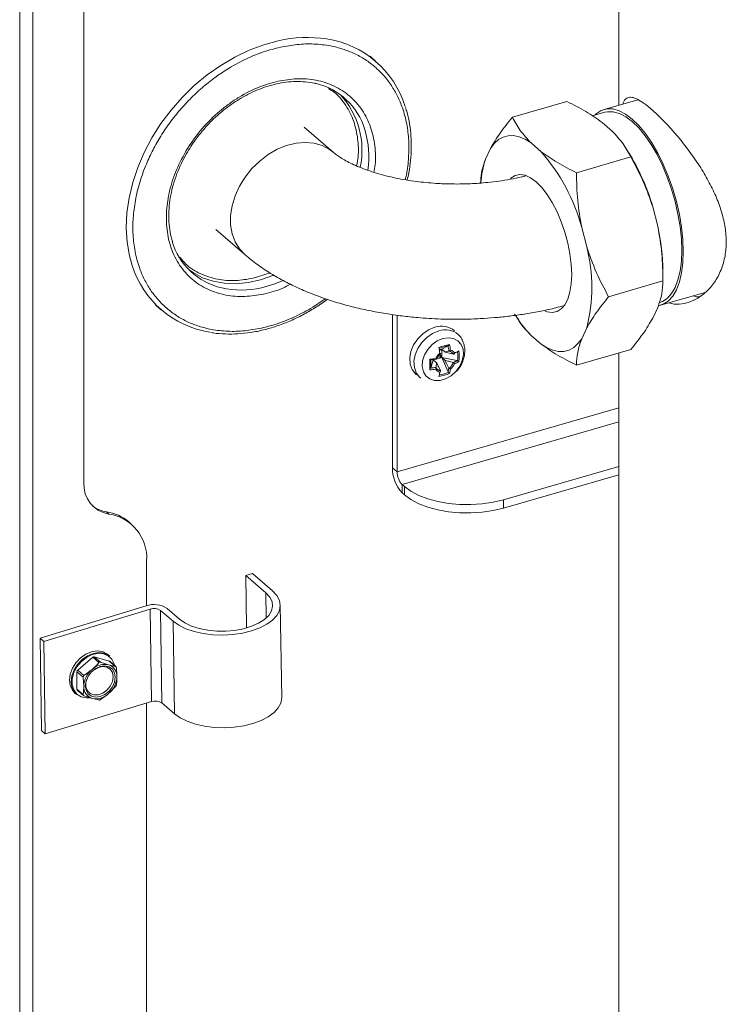
# Model space of a CAD drawing. Extents: x 19 to 37.8, y -23.9 to -11.2.
# Drawn here: x 21.5 to 22, y -20.6 to -19.9 of the extents above; entities that cross this region are included whole.
import ezdxf

# ---------------------------------------------------------------- set-up
doc = ezdxf.new("R2010")
doc.units = 0
doc.header["$LTSCALE"] = 0.2
doc.header["$MEASUREMENT"] = 0
doc.layers.add('AMR 500', color=7, linetype='Continuous')

msp = doc.modelspace()

# ---------------------------------------------------------------- linework, layer by layer
at = {"layer": 'AMR 500', "color": 7, "linetype": 'Continuous', "lineweight": 15}
for p, q in [((21.51181, -21.13384), (21.51181, -18.929)), ((21.52078, -21.13504), (21.52078, -18.9302)), ((21.91897, -19.64261), (21.91897, -19.96493)), ((21.55544, -19.73848), (21.55544, -20.2215)), ((21.75388, -19.93519), (21.74986, -19.93171)), ((21.8466, -19.97305), (21.88354, -19.96239)), ((21.93186, -19.96121), (21.90885, -19.96785)), ((21.9094, -19.96974), (21.90091, -19.97219)), ((21.72487, -19.99687), (21.70518, -19.97982)), ((21.91442, -19.98257), (21.90759, -19.97666)), ((21.83174, -19.99429), (21.82832, -20.00158)), ((21.86612, -19.99651), (21.85929, -19.9906)), ((21.92558, -19.99701), (21.92374, -19.99409)), ((21.89017, -20.01078), (21.92711, -20.00012)), ((21.85551, -20.01266), (21.85519, -20.01307)), ((21.94539, -20.04719), (21.94197, -20.03398)), ((21.64505, -20.04927), (21.66473, -20.06631)), ((21.89709, -20.06113), (21.89367, -20.04793)), ((21.94889, -20.08433), (21.94889, -20.07777)), ((21.91195, -20.095), (21.94889, -20.08433)), ((21.94725, -20.10087), (21.97757, -20.09212)), ((21.60381, -20.10036), (21.60783, -20.10384)), ((21.88076, -20.1017), (21.88126, -20.10187)), ((21.94197, -20.10958), (21.94539, -20.10229)), ((21.76506, -20.21117), (21.76506, -20.10717)), ((21.76834, -20.21401), (21.76834, -20.10764)), ((21.84863, -20.10764), (21.84997, -20.10978)), ((21.85929, -20.1213), (21.86612, -20.12721)), ((21.89367, -20.12352), (21.89709, -20.11624)), ((21.79854, -20.13064), (21.8029, -20.12836)), ((21.79579, -20.13578), (21.79854, -20.13632)), ((21.79642, -20.13492), (21.79787, -20.13366)), ((21.79642, -20.13492), (21.79787, -20.13366)), ((21.79657, -20.13479), (21.79854, -20.13632)), ((21.79737, -20.13097), (21.79854, -20.13064)), ((21.79854, -20.13064), (21.79739, -20.13108)), ((21.79741, -20.13123), (21.79854, -20.13064)), ((21.79854, -20.13632), (21.7975, -20.13398)), ((21.79854, -20.13064), (21.80081, -20.1326)), ((21.79854, -20.13632), (21.79854, -20.13064)), ((21.80668, -20.13403), (21.80683, -20.13395)), ((21.80668, -20.13403), (21.80681, -20.13396)), ((21.89017, -20.14148), (21.92711, -20.13082)), ((21.91897, -20.13317), (21.91897, -20.89119)), ((21.79108, -20.13789), (21.79497, -20.13742)), ((21.79108, -20.13789), (21.79497, -20.13742)), ((21.79116, -20.14349), (21.79285, -20.13796)), ((21.79456, -20.13747), (21.79285, -20.13796)), ((21.79285, -20.13796), (21.7929, -20.13767)), ((21.79285, -20.13796), (21.79294, -20.13767)), ((21.79285, -20.13768), (21.79285, -20.13796)), ((21.79285, -20.13796), (21.79512, -20.13993)), ((21.79854, -20.13632), (21.79488, -20.13737)), ((21.79854, -20.13632), (21.80895, -20.13835)), ((21.8029, -20.14615), (21.79854, -20.13632)), ((21.80081, -20.13829), (21.79854, -20.13632)), ((21.79778, -20.14558), (21.79781, -20.14545)), ((21.79778, -20.14558), (21.79781, -20.14545)), ((21.76834, -20.21401), (21.76506, -20.21117)), ((21.91897, -20.2103), (21.84048, -20.23296)), ((21.91897, -20.21598), (21.84048, -20.23864)), ((21.77326, -20.22395), (21.77162, -20.22253)), ((21.77162, -20.22253), (21.77162, -20.22821)), ((21.77326, -20.22963), (21.77162, -20.22821)), ((21.77326, -20.22395), (21.77326, -20.22963)), ((21.84048, -20.23296), (21.84048, -20.23864)), ((21.57249, -20.24262), (21.57085, -20.2412)), ((21.58766, -20.2494), (21.58602, -20.24798)), ((21.59806, -20.30486), (21.59806, -20.2743)), ((21.66547, -20.28436), (21.66998, -20.28299)), ((21.66998, -20.28299), (21.68365, -20.29483)), ((21.67914, -20.2962), (21.66547, -20.28436)), ((21.66547, -20.28436), (21.66602, -20.31999)), ((21.52566, -20.32687), (21.59782, -20.30493)), ((21.60042, -20.30719), (21.52826, -20.32913)), ((21.60042, -20.30719), (21.60139, -20.37005)), ((21.616, -20.3154), (21.60754, -20.30807)), ((21.60754, -20.30807), (21.60851, -20.37093)), ((21.61205, -20.3067), (21.62051, -20.31403)), ((21.68985, -20.36737), (21.68888, -20.30451)), ((21.616, -20.3154), (21.61697, -20.37826)), ((21.52826, -20.32913), (21.52566, -20.32687)), ((21.52566, -20.32687), (21.52663, -20.38973)), ((21.52826, -20.32913), (21.52923, -20.39199)), ((21.56144, -20.33985), (21.55125, -20.34868)), ((21.56568, -20.34352), (21.56144, -20.33985)), ((21.57272, -20.34248), (21.56253, -20.33954)), ((21.56253, -20.33954), (21.56676, -20.34321)), ((21.56676, -20.34321), (21.57225, -20.34501)), ((21.57307, -20.33918), (21.57182, -20.3381)), ((21.57696, -20.34615), (21.57272, -20.34248)), ((21.5772, -20.34627), (21.573, -20.34263)), ((21.55495, -20.35344), (21.55071, -20.34977)), ((21.55071, -20.34977), (21.55071, -20.36154)), ((21.55125, -20.34868), (21.55549, -20.35235)), ((21.55549, -20.35235), (21.56097, -20.34827)), ((21.55071, -20.36154), (21.55495, -20.36521)), ((21.55097, -20.36217), (21.55518, -20.36582)), ((21.57696, -20.35979), (21.57225, -20.36454)), ((21.60139, -20.37005), (21.52923, -20.39199)), ((21.54923, -20.36418), (21.55048, -20.36526)), ((21.56568, -20.36893), (21.56097, -20.3678)), ((21.59806, -20.74138), (21.59806, -20.37106)), ((21.61697, -20.37826), (21.60851, -20.37093)), ((21.52923, -20.39199), (21.52663, -20.38973))]:
    msp.add_line(p, q, dxfattribs=at)
at = {"layer": 'AMR 500', "color": 8, "linetype": 'Continuous', "lineweight": 15}
for p, q in [((21.67049, -20.08249), (21.68206, -20.07889)), ((21.91897, -20.17052), (21.76834, -20.21401)), ((21.77162, -20.22253), (21.91897, -20.17999)), ((21.67914, -20.2962), (21.6794, -20.31312))]:
    msp.add_line(p, q, dxfattribs=at)
at = {"layer": 'AMR 500', "color": 8, "linetype": 'Continuous', "lineweight": 15, "flags": 128}
for points in [[(21.68754, -19.92121), (21.6776, -19.92391), (21.66769, -19.92762), (21.65792, -19.9323), (21.64839, -19.9379), (21.63921, -19.94438), (21.63047, -19.95164), (21.62226, -19.95963), (21.61467, -19.96825), (21.60779, -19.97742), (21.60168, -19.98703), (21.59641, -19.99699), (21.59203, -20.00718), (21.5886, -20.01751), (21.58614, -20.02785), (21.58469, -20.03811), (21.58426, -20.04818), (21.58485, -20.05793), (21.58646, -20.06728), (21.58828, -20.07386)], [(21.66474, -20.06632), (21.66118, -20.06256), (21.65821, -20.05775), (21.65618, -20.05226), (21.65515, -20.04624), (21.65515, -20.03984), (21.65618, -20.03322), (21.65821, -20.02656), (21.66118, -20.02004), (21.66503, -20.01381), (21.66964, -20.00804), (21.67491, -20.00288), (21.68069, -19.99847), (21.68684, -19.99491), (21.6932, -19.99231), (21.69959, -19.99072), (21.70587, -19.99019), (21.71185, -19.99073), (21.7174, -19.99233), (21.72236, -19.99495), (21.72488, -19.99688)], [(21.6908, -20.08411), (21.68453, -20.08655), (21.67614, -20.08891)], [(21.79658, -20.11818), (21.79238, -20.11992), (21.78845, -20.12262), (21.78502, -20.12609), (21.78232, -20.13013), (21.78052, -20.13448), (21.77973, -20.13887), (21.77999, -20.14302), (21.7813, -20.14667), (21.78357, -20.14959), (21.78434, -20.15023)], [(21.79658, -20.11818), (21.79238, -20.11992), (21.78845, -20.12262), (21.78502, -20.12609), (21.78232, -20.13013), (21.78052, -20.13448), (21.77973, -20.13887), (21.77999, -20.14302), (21.7813, -20.14667), (21.78357, -20.14959), (21.78434, -20.15023)]]:
    msp.add_lwpolyline(points, dxfattribs=at)
at = {"layer": 'AMR 500', "color": 7, "linetype": 'Continuous', "lineweight": 15, "flags": 128}
for points in [[(21.90258, -19.97171), (21.90358, -19.97077), (21.90698, -19.96855), (21.91075, -19.96745), (21.91481, -19.9675), (21.9191, -19.96869), (21.92354, -19.97101), (21.92805, -19.97441), (21.93257, -19.97883), (21.93701, -19.98421), (21.9413, -19.99044), (21.94536, -19.99743), (21.94912, -20.00504), (21.95253, -20.01316), (21.95551, -20.02164), (21.95803, -20.03034), (21.96003, -20.03911), (21.96149, -20.0478), (21.96237, -20.05625), (21.96267, -20.06434)], [(21.96168, -20.06348), (21.96139, -20.05563), (21.96054, -20.04742), (21.95912, -20.03898), (21.95718, -20.03046), (21.95473, -20.02201), (21.95183, -20.01377), (21.94853, -20.00588), (21.94487, -19.99848), (21.94092, -19.99169), (21.93676, -19.98564), (21.93244, -19.98041), (21.92805, -19.97611), (21.92366, -19.97281), (21.91935, -19.97056), (21.91518, -19.9694), (21.91124, -19.96935), (21.9094, -19.96974)], [(21.85929, -19.9906), (21.85523, -19.98811), (21.85126, -19.98644), (21.84742, -19.98563), (21.84376, -19.98568), (21.84033, -19.98658), (21.83715, -19.98833), (21.83428, -19.99091), (21.83174, -19.99429)], [(21.84529, -20.01473), (21.84559, -20.01446), (21.84848, -20.01268), (21.85172, -20.01205), (21.85523, -20.01257), (21.85892, -20.01424), (21.8627, -20.017), (21.86649, -20.02079), (21.87018, -20.02552), (21.87369, -20.03108), (21.87693, -20.03732), (21.87981, -20.04409), (21.88228, -20.05123), (21.88426, -20.05855), (21.88572, -20.06589), (21.8866, -20.07305), (21.8869, -20.07986)], [(21.96267, -20.06434), (21.96237, -20.0719), (21.96149, -20.07883), (21.96003, -20.085), (21.95803, -20.09029), (21.95551, -20.09464), (21.95253, -20.09795), (21.94912, -20.10017), (21.94572, -20.10121)], [(21.94671, -20.09898), (21.94853, -20.0983), (21.95183, -20.09614), (21.95473, -20.09292), (21.95718, -20.0887), (21.95912, -20.08356), (21.96054, -20.07757), (21.96139, -20.07084), (21.96168, -20.06348)], [(21.68418, -20.08057), (21.6838, -20.08072), (21.67541, -20.08359), (21.66704, -20.08543), (21.6588, -20.0862), (21.65082, -20.0859), (21.64322, -20.08453), (21.63611, -20.0821), (21.62961, -20.07867), (21.62693, -20.07682)], [(21.8869, -20.07986), (21.8866, -20.08616), (21.88572, -20.09179), (21.88426, -20.0966), (21.88228, -20.10049), (21.87981, -20.10336), (21.87693, -20.10513), (21.87369, -20.10576), (21.87018, -20.10524), (21.86862, -20.10467)], [(21.79391, -20.1157), (21.78967, -20.11746), (21.78569, -20.12018), (21.78224, -20.12369), (21.77951, -20.12777), (21.77769, -20.13216), (21.77689, -20.13659), (21.77716, -20.14078), (21.77848, -20.14446), (21.78077, -20.14741), (21.78148, -20.14801)], [(21.79391, -20.1157), (21.78967, -20.11746), (21.78569, -20.12018), (21.78224, -20.12369), (21.77951, -20.12777), (21.77769, -20.13216), (21.77689, -20.13659), (21.77716, -20.14078), (21.77848, -20.14446), (21.78077, -20.14741), (21.78148, -20.14801)], [(21.79932, -20.12343), (21.79554, -20.12504), (21.79204, -20.12757), (21.78908, -20.13083), (21.78688, -20.13458), (21.78561, -20.13855), (21.78535, -20.14243), (21.78612, -20.14594), (21.78788, -20.14882), (21.79048, -20.15086), (21.79374, -20.1519), (21.79741, -20.15187), (21.80123, -20.15077), (21.8049, -20.14868), (21.80816, -20.14575), (21.81077, -20.14221), (21.81252, -20.13832), (21.8133, -20.13436), (21.81304, -20.13063), (21.81176, -20.1274), (21.80956, -20.12492), (21.8066, -20.12337), (21.8031, -20.12286), (21.79932, -20.12343)], [(21.79932, -20.12343), (21.79554, -20.12504), (21.79204, -20.12757), (21.78908, -20.13083), (21.78688, -20.13458), (21.78561, -20.13855), (21.78535, -20.14243), (21.78612, -20.14594), (21.78788, -20.14882), (21.79048, -20.15086), (21.79374, -20.1519), (21.79741, -20.15187), (21.80123, -20.15077), (21.8049, -20.14868), (21.80816, -20.14575), (21.81077, -20.14221), (21.81252, -20.13832), (21.8133, -20.13436), (21.81304, -20.13063), (21.81176, -20.1274), (21.80956, -20.12492), (21.8066, -20.12337), (21.8031, -20.12286), (21.79932, -20.12343)], [(21.86612, -20.12721), (21.87018, -20.12971), (21.87415, -20.13137), (21.87799, -20.13218), (21.88165, -20.13214), (21.88508, -20.13123), (21.88826, -20.12948), (21.89113, -20.1269), (21.89367, -20.12352)], [(21.79614, -20.13455), (21.79605, -20.13465), (21.79594, -20.13478)], [(21.79614, -20.13455), (21.79605, -20.13465), (21.79594, -20.13478)], [(21.84048, -20.23296), (21.83351, -20.23462), (21.82611, -20.23572), (21.81845, -20.23622), (21.81073, -20.23612), (21.80314, -20.23542), (21.79586, -20.23413), (21.78907, -20.23228), (21.78295, -20.22993), (21.77763, -20.22713), (21.77326, -20.22395)], [(21.84048, -20.23864), (21.83351, -20.2403), (21.82611, -20.2414), (21.81845, -20.2419), (21.81073, -20.2418), (21.80314, -20.2411), (21.79586, -20.23981), (21.78907, -20.23797), (21.78295, -20.23562), (21.77763, -20.23282), (21.77326, -20.22963)], [(21.68365, -20.29483), (21.68653, -20.29792), (21.68829, -20.30124), (21.68888, -20.30467), (21.68829, -20.30811), (21.68653, -20.31146), (21.68365, -20.31462), (21.67975, -20.31749), (21.67493, -20.31999), (21.66936, -20.32203), (21.66319, -20.32356), (21.65661, -20.32453), (21.64983, -20.32491), (21.64305, -20.32468), (21.63647, -20.32387), (21.6303, -20.32248), (21.62472, -20.32056), (21.61991, -20.31818), (21.616, -20.3154)], [(21.62051, -20.31403), (21.62412, -20.31657), (21.62861, -20.31872), (21.63381, -20.32041), (21.63957, -20.32158), (21.64567, -20.32219), (21.65191, -20.32221), (21.65808, -20.32165), (21.66398, -20.32053), (21.66939, -20.31889), (21.67413, -20.31678), (21.67805, -20.31426), (21.681, -20.31144), (21.68289, -20.3084), (21.68366, -20.30525), (21.68328, -20.3021), (21.68175, -20.29905), (21.67914, -20.2962)], [(21.57182, -20.3381), (21.57109, -20.33753), (21.568, -20.33604), (21.56439, -20.33559), (21.56053, -20.3362), (21.55666, -20.33782), (21.55306, -20.34036), (21.54996, -20.34362), (21.54759, -20.3474), (21.5461, -20.35144), (21.54559, -20.35545), (21.5461, -20.35917), (21.54759, -20.36234), (21.54923, -20.36418)], [(21.55048, -20.36526), (21.54884, -20.36343), (21.54735, -20.36025), (21.54684, -20.35653), (21.54735, -20.35252), (21.54884, -20.34849), (21.55121, -20.34471), (21.55431, -20.34144), (21.55791, -20.33891), (21.56178, -20.33728), (21.56564, -20.33668), (21.56925, -20.33713), (21.57234, -20.33861), (21.57307, -20.33918)], [(21.57629, -20.34548), (21.57602, -20.34442), (21.57444, -20.34123), (21.57194, -20.33887), (21.56869, -20.33752), (21.56495, -20.33727), (21.56099, -20.33814), (21.5571, -20.34007), (21.55358, -20.34292), (21.55068, -20.34647), (21.54861, -20.35045), (21.54754, -20.35459), (21.54754, -20.35856), (21.54861, -20.36207), (21.55068, -20.36487), (21.55358, -20.36674), (21.5571, -20.36755), (21.55923, -20.36751)], [(21.5768, -20.35346), (21.57631, -20.35046), (21.57486, -20.34803), (21.5726, -20.34643), (21.56976, -20.3458), (21.56661, -20.34621), (21.56346, -20.34762), (21.56062, -20.34989), (21.55836, -20.3528), (21.55692, -20.35606), (21.55642, -20.35935), (21.55692, -20.36236), (21.55836, -20.36478), (21.56062, -20.36638), (21.56346, -20.36701), (21.56661, -20.3666), (21.56976, -20.36519), (21.5726, -20.36292), (21.57486, -20.36002), (21.57631, -20.35676), (21.5768, -20.35346)], [(21.57527, -20.35319), (21.57477, -20.35032), (21.57331, -20.34805), (21.57106, -20.34663), (21.56826, -20.34621), (21.56522, -20.34683), (21.56236, -20.34836)], [(21.55804, -20.35335), (21.55782, -20.3538), (21.55683, -20.35698), (21.55683, -20.36004), (21.55782, -20.36264), (21.5597, -20.36451), (21.56226, -20.36545), (21.56522, -20.36534), (21.56826, -20.36421), (21.57106, -20.36217), (21.57331, -20.35945), (21.57477, -20.35635), (21.57527, -20.35319), (21.57527, -20.35319)], [(21.68985, -20.36737), (21.68986, -20.36753), (21.68926, -20.37097), (21.6875, -20.37432), (21.68462, -20.37748), (21.68072, -20.38035), (21.67591, -20.38285), (21.67033, -20.38489), (21.66416, -20.38642), (21.65758, -20.38739), (21.6508, -20.38777), (21.64402, -20.38754), (21.63744, -20.38673), (21.63127, -20.38534), (21.62569, -20.38342), (21.62088, -20.38104), (21.61697, -20.37826)]]:
    msp.add_lwpolyline(points, dxfattribs=at)
at = {"layer": 'AMR 500', "color": 8, "linetype": 'Continuous', "lineweight": 15}
for centre, radius, start, end in [((21.70725, -20.00666), 0.08769, 81.39036, 102.99059), ((21.68534, -20.00007), 0.06374, 351.93654, 16.81919), ((21.66235, -20.03038), 0.06013, 257.25138, 283.25204), ((21.80103, -20.13059), 0.01319, 48.50976, 109.73269), ((21.80442, -20.14188), 0.01106, 140.03842, 153.85333), ((21.80458, -20.14199), 0.01125, 130.64154, 138.596)]:
    msp.add_arc(centre, radius, start, end, dxfattribs=at)
at = {"layer": 'AMR 500', "color": 7, "linetype": 'Continuous', "lineweight": 15}
for centre, radius, start, end in [((21.71096, -19.98475), 0.06547, 16.78722, 81.72643), ((21.70229, -19.99482), 0.04599, 16.67074, 77.01018), ((21.68872, -19.99549), 0.05569, 347.94221, 42.376), ((21.89166, -20.02239), 0.06667, 161.80846, 175.8697), ((21.76938, -20.08145), 0.12873, 15.09182, 41.28154), ((21.79727, -20.07604), 0.15069, 16.20413, 31.62868), ((21.80291, -20.07899), 0.14599, 0.47895, 12.58331), ((21.65947, -20.04415), 0.04606, 196.72196, 256.96561), ((21.79212, -20.08868), 0.10852, 345.29196, 14.70761), ((21.65086, -20.05416), 0.0656, 197.46712, 261.34292), ((21.92271, -20.06078), 0.08766, 211.71058, 223.65986), ((21.7984, -20.12823), 0.01331, 48.42877, 109.73634), ((21.88011, -20.40495), 0.28783, 105.34717, 106.85666), ((21.73026, -20.14156), 0.06747, 6.90512, 10.31357), ((21.87819, -20.39926), 0.28121, 105.48472, 106.71911), ((21.73912, -20.13915), 0.06469, 6.41547, 9.59943), ((21.73755, -20.13946), 0.06747, 6.90512, 10.31357), ((21.80277, -20.13622), 0.00438, 29.75913, 79.38992), ((21.80326, -20.13607), 0.00489, 34.3142, 74.83486), ((21.79448, -20.10581), 0.03034, 294.98123, 301.0754), ((21.78499, -20.13558), 0.02449, 353.17381, 6.82576), ((21.78529, -20.13544), 0.02512, 351.66171, 8.33786), ((21.94388, -20.14112), 0.15348, 178.63979, 181.35978), ((21.78534, -20.07646), 0.06124, 274.78393, 278.59868), ((21.94104, -20.14083), 0.14996, 178.88777, 181.1118), ((21.79748, -20.13585), 0.00992, 307.91733, 336.46008), ((21.79725, -20.13565), 0.0112, 310.59878, 333.77864), ((21.79367, -20.11157), 0.03083, 294.23522, 299.71057), ((21.79448, -20.1131), 0.03034, 294.98123, 301.0754), ((21.78534, -20.08374), 0.06124, 274.78393, 278.59868), ((21.78542, -20.08478), 0.05899, 275.58777, 279.14009), ((21.79853, -20.14154), 0.00489, 214.3142, 254.83486), ((21.79861, -20.14103), 0.00438, 209.75913, 259.38992), ((21.76969, -20.14212), 0.02786, 345.3282, 351.47639), ((21.79299, -20.12284), 0.0266, 277.90661, 294.29723), ((21.79306, -20.12256), 0.02593, 279.39283, 292.81101), ((21.77506, -20.13958), 0.0286, 346.71978, 352.20692), ((21.77698, -20.14002), 0.02786, 345.3282, 351.47639), ((21.78993, -20.21138), 0.02488, 179.51411, 222.58906), ((21.78078, -20.21411), 0.01244, 179.51411, 222.58906), ((21.5755, -20.22275), 0.02009, 176.42786, 261.39309), ((21.57354, -20.22157), 0.01981, 232.86435, 262.19742), ((21.56697, -20.27023), 0.02929, 49.43275, 82.39437), ((21.56798, -20.27242), 0.03014, 356.42786, 81.39309), ((21.60309, -20.32065), 0.01658, 57.29893, 108.53522), ((21.60306, -20.31505), 0.00829, 57.29893, 108.53522), ((21.56228, -20.34071), 0.0012, 78.16429, 134.03994), ((21.57252, -20.34318), 0.000727, 49.2686, 74.2398), ((21.55221, -20.34983), 0.0015, 129.72823, 177.61276), ((21.57098, -20.36031), 0.01566, 129.72823, 177.61276), ((21.56968, -20.35727), 0.01253, 78.16429, 134.03994), ((21.56988, -20.35268), 0.00802, 356.60432, 72.82569), ((21.56224, -20.3525), 0.01566, 309.72823, 357.61276), ((21.55152, -20.36157), 0.000815, 177.81649, 227.53282), ((21.56334, -20.36014), 0.00802, 176.60432, 252.82569), ((21.56354, -20.35554), 0.01253, 258.16429, 314.03994), ((21.60403, -20.37791), 0.00829, 57.29893, 108.53522)]:
    msp.add_arc(centre, radius, start, end, dxfattribs=at)
for points, knots in [([(21.68899, -19.92553), (21.68517, -19.9265), (21.67743, -19.92847), (21.6657, -19.9333), (21.65488, -19.93909), (21.64517, -19.94553), (21.63661, -19.95223), (21.62846, -19.9597), (21.62084, -19.96788), (21.61386, -19.97662), (21.60767, -19.98577), (21.60229, -19.99522), (21.59735, -20.00576), (21.5932, -20.01731), (21.59023, -20.02959), (21.58873, -20.0415), (21.58863, -20.0531), (21.58999, -20.06444), (21.59268, -20.07449), (21.59631, -20.08315), (21.60055, -20.09049), (21.60567, -20.09715), (21.61164, -20.10305), (21.61837, -20.10808), (21.62573, -20.11215), (21.63362, -20.11525), (21.64274, -20.11756), (21.65309, -20.11871), (21.66451, -20.11846), (21.67222, -20.11705), (21.67601, -20.11635)], [0, 0, 0, 0, 0.038816, 0.078831, 0.119976, 0.152137, 0.184303, 0.217149, 0.25, 0.282846, 0.315697, 0.347858, 0.380024, 0.421164, 0.461183, 0.5, 0.538813, 0.578831, 0.619976, 0.652137, 0.684303, 0.717149, 0.75, 0.782846, 0.815697, 0.847858, 0.880024, 0.921164, 0.961182, 1, 1, 1, 1]), ([(21.68741, -19.94866), (21.68308, -19.94984), (21.67414, -19.95227), (21.663, -19.958), (21.65422, -19.96381), (21.64555, -19.9706), (21.63553, -19.98053), (21.62554, -19.99411), (21.61808, -20.0085), (21.61337, -20.02281), (21.61124, -20.03656), (21.61153, -20.04979), (21.61392, -20.06023), (21.6172, -20.06807), (21.62149, -20.0755), (21.62853, -20.08348), (21.63923, -20.09039), (21.65147, -20.09428), (21.66441, -20.0954), (21.67328, -20.09393), (21.67758, -20.09322)], [0, 0, 0, 0, 0.058248, 0.119986, 0.152183, 0.184373, 0.250041, 0.31571, 0.380014, 0.441752, 0.5, 0.558248, 0.619986, 0.652183, 0.684373, 0.750041, 0.81571, 0.880014, 0.941752, 1, 1, 1, 1]), ([(21.63684, -19.98139), (21.6389, -19.97912), (21.64181, -19.97591), (21.64647, -19.97158), (21.65058, -19.96808), (21.65568, -19.96426), (21.6612, -19.96065), (21.66714, -19.95735), (21.67337, -19.95448), (21.67981, -19.95213), (21.68636, -19.95036), (21.69295, -19.94923), (21.69952, -19.94875), (21.70595, -19.94903), (21.71053, -19.94958), (21.71283, -19.95026), (21.71316, -19.95035)], [0, 0, 0, 0, 0.097048, 0.136382, 0.201535, 0.26898, 0.341109, 0.416134, 0.493361, 0.572268, 0.652533, 0.73399, 0.816598, 0.900436, 0.985699, 1, 1, 1, 1]), ([(21.90759, -19.97666), (21.90402, -19.97412), (21.89683, -19.96902), (21.88799, -19.96461), (21.88354, -19.96239)], [0, 0, 0, 0, 0.496394, 1, 1, 1, 1]), ([(21.95291, -20.09924), (21.95411, -20.09954), (21.95753, -20.10041), (21.96337, -20.09978), (21.97022, -20.09756), (21.9768, -20.09334), (21.98281, -20.08722), (21.98764, -20.0793), (21.99086, -20.07004), (21.99213, -20.05991), (21.99161, -20.04961), (21.98944, -20.03928), (21.98595, -20.02902), (21.98121, -20.01878), (21.9753, -20.00841), (21.96847, -19.99828), (21.96101, -19.98857), (21.95348, -19.97985), (21.9464, -19.97252), (21.94011, -19.9668), (21.9348, -19.96271), (21.93043, -19.96023), (21.92688, -19.95922), (21.92418, -19.95993), (21.92247, -19.96152), (21.92188, -19.96353), (21.9217, -19.96414)], [0, 0, 0, 0, 0.022888, 0.064763, 0.10665, 0.151771, 0.196888, 0.243801, 0.290686, 0.334298, 0.377906, 0.41827, 0.458649, 0.50082, 0.543001, 0.589075, 0.635138, 0.68153, 0.727901, 0.770741, 0.813583, 0.854603, 0.895636, 0.938551, 0.981475, 1, 1, 1, 1]), ([(21.77515, -20.01582), (21.77553, -20.01415), (21.77656, -20.00967), (21.7775, -20.0024), (21.77801, -19.99407), (21.7778, -19.98582), (21.77683, -19.97775), (21.77556, -19.97126), (21.77434, -19.96762), (21.77394, -19.96646)], [0, 0, 0, 0, 0.0964652, 0.2579391, 0.4212789, 0.5862972, 0.7529209, 0.921179, 1, 1, 1, 1]), ([(21.83174, -19.99429), (21.83376, -19.99086), (21.83785, -19.98394), (21.84367, -19.9767), (21.8466, -19.97305)], [0, 0, 0, 0, 0.4963935, 1, 1, 1, 1]), ([(21.85929, -19.9906), (21.85669, -19.98779), (21.85144, -19.98212), (21.84822, -19.97609), (21.8466, -19.97305)], [0, 0, 0, 0, 0.496394, 1, 1, 1, 1]), ([(21.61579, -20.05774), (21.61542, -20.05663), (21.61437, -20.05343), (21.61345, -20.0477), (21.61298, -20.04067), (21.6133, -20.03341), (21.61436, -20.02604), (21.61613, -20.01867), (21.61857, -20.01142), (21.62154, -20.00453), (21.62475, -19.9984), (21.62793, -19.99319), (21.63176, -19.98755), (21.63485, -19.9838), (21.63684, -19.98139)], [0, 0, 0, 0, 0.049767, 0.143623, 0.236914, 0.329666, 0.42182, 0.513175, 0.60324, 0.69078, 0.771995, 0.838416, 0.896101, 1, 1, 1, 1]), ([(21.92711, -20.00012), (21.92551, -19.99712), (21.92229, -19.99109), (21.91706, -19.98542), (21.91442, -19.98257)], [0, 0, 0, 0, 0.496994, 1, 1, 1, 1]), ([(21.80845, -20.01847), (21.80515, -20.01843), (21.80049, -20.01837), (21.79366, -20.01798), (21.78787, -20.01752), (21.78111, -20.01675), (21.77424, -20.01573), (21.76733, -20.01443), (21.76059, -20.01288), (21.75414, -20.01111), (21.74811, -20.00915), (21.7426, -20.00705), (21.73767, -20.00487), (21.73339, -20.00268), (21.72981, -20.00055), (21.7269, -19.99855), (21.72554, -19.99743), (21.72487, -19.99687)], [0, 0, 0, 0, 0.089066, 0.125511, 0.185702, 0.247809, 0.313881, 0.382085, 0.451585, 0.521691, 0.591884, 0.661766, 0.731045, 0.799528, 0.867136, 0.933926, 1, 1, 1, 1]), ([(21.82832, -20.00158), (21.82724, -20.00474), (21.82529, -20.01047), (21.82507, -20.01554), (21.82498, -20.01782)], [0, 0, 0, 0, 0.55134, 1, 1, 1, 1]), ([(21.86612, -19.99651), (21.86969, -19.99905), (21.87688, -20.00415), (21.88572, -20.00856), (21.89017, -20.01078)], [0, 0, 0, 0, 0.496394, 1, 1, 1, 1]), ([(21.94197, -20.03398), (21.93995, -20.02816), (21.93586, -20.01642), (21.93004, -20.00558), (21.92711, -20.00012)], [0, 0, 0, 0, 0.496394, 1, 1, 1, 1]), ([(21.85536, -20.01303), (21.85456, -20.01324), (21.85134, -20.01408), (21.84533, -20.01526), (21.83763, -20.01651), (21.83041, -20.01738), (21.82395, -20.01794), (21.8168, -20.01836), (21.81168, -20.01843), (21.80845, -20.01847)], [0, 0, 0, 0, 0.058258, 0.232414, 0.402873, 0.560585, 0.688262, 0.803813, 1, 1, 1, 1]), ([(21.89367, -20.04793), (21.89261, -20.04182), (21.89048, -20.02952), (21.89027, -20.01706), (21.89017, -20.01078)], [0, 0, 0, 0, 0.496394, 1, 1, 1, 1]), ([(21.94889, -20.08433), (21.94879, -20.07814), (21.94859, -20.06567), (21.94646, -20.05337), (21.94539, -20.04719)], [0, 0, 0, 0, 0.4969936, 1, 1, 1, 1]), ([(21.89709, -20.06113), (21.89911, -20.06696), (21.9032, -20.07869), (21.90902, -20.08954), (21.91195, -20.095)], [0, 0, 0, 0, 0.496394, 1, 1, 1, 1]), ([(21.6648, -20.06625), (21.66553, -20.06692), (21.66885, -20.06995), (21.67545, -20.07476), (21.68458, -20.08069), (21.69437, -20.08602), (21.70465, -20.09081), (21.71533, -20.09504), (21.72634, -20.09872), (21.73759, -20.10187), (21.74899, -20.10448), (21.76034, -20.10657), (21.77142, -20.10815), (21.78123, -20.10917), (21.79, -20.10981), (21.79873, -20.11023), (21.80946, -20.11041), (21.81933, -20.11019), (21.82871, -20.10969), (21.83672, -20.10908), (21.84618, -20.10805), (21.856, -20.10665), (21.86611, -20.10482), (21.87465, -20.103), (21.8797, -20.10163), (21.88143, -20.10117)], [0, 0, 0, 0, 0.015251, 0.068476, 0.122313, 0.176256, 0.22981, 0.282829, 0.335228, 0.38693, 0.437792, 0.487462, 0.534961, 0.579484, 0.611218, 0.644761, 0.688302, 0.744352, 0.767283, 0.805276, 0.844662, 0.886868, 0.930867, 0.976276, 1, 1, 1, 1]), ([(21.94539, -20.10229), (21.94645, -20.09914), (21.94858, -20.09279), (21.94879, -20.08716), (21.94889, -20.08433)], [0, 0, 0, 0, 0.496394, 1, 1, 1, 1]), ([(21.89709, -20.11624), (21.89911, -20.1128), (21.9032, -20.10589), (21.90902, -20.09864), (21.91195, -20.095)], [0, 0, 0, 0, 0.4963935, 1, 1, 1, 1]), ([(21.96953, -20.09444), (21.97051, -20.09476), (21.97181, -20.0952), (21.97317, -20.09509), (21.9735, -20.09507)], [0, 0, 0, 0, 0.753488, 1, 1, 1, 1]), ([(21.64166, -20.11926), (21.64223, -20.11938), (21.64545, -20.12004), (21.65163, -20.12042), (21.66011, -20.12038), (21.66877, -20.11944), (21.67748, -20.1177), (21.68619, -20.11518), (21.69481, -20.11191), (21.70325, -20.10795), (21.71137, -20.10332), (21.71725, -20.09957), (21.7203, -20.09723), (21.72087, -20.09679)], [0, 0, 0, 0, 0.023285, 0.130773, 0.238174, 0.345426, 0.45245, 0.559141, 0.665338, 0.770768, 0.874897, 0.976519, 1, 1, 1, 1]), ([(21.85929, -20.1213), (21.8566, -20.1185), (21.85302, -20.11477), (21.85077, -20.1108), (21.85021, -20.1098)], [0, 0, 0, 0, 0.749508, 1, 1, 1, 1]), ([(21.92711, -20.13082), (21.93, -20.12722), (21.93583, -20.11997), (21.93992, -20.11306), (21.94197, -20.10958)], [0, 0, 0, 0, 0.4969936, 1, 1, 1, 1]), ([(21.80876, -20.14562), (21.80973, -20.14437), (21.81109, -20.14262), (21.81253, -20.13975), (21.81349, -20.13724), (21.81416, -20.13418), (21.81432, -20.13095), (21.81387, -20.12765), (21.81267, -20.12448), (21.81125, -20.1221), (21.81003, -20.12107), (21.80969, -20.12079)], [0, 0, 0, 0, 0.163394, 0.228669, 0.336515, 0.447696, 0.566412, 0.689994, 0.817861, 0.950479, 1, 1, 1, 1]), ([(21.80876, -20.14562), (21.80973, -20.14437), (21.81109, -20.14262), (21.81253, -20.13975), (21.81349, -20.13724), (21.81416, -20.13418), (21.81432, -20.13095), (21.81387, -20.12765), (21.81267, -20.12448), (21.81125, -20.1221), (21.81003, -20.12107), (21.80969, -20.12079)], [0, 0, 0, 0, 0.163394, 0.228669, 0.336515, 0.447696, 0.566412, 0.689994, 0.817861, 0.950479, 1, 1, 1, 1]), ([(21.80311, -20.12826), (21.8032, -20.12822), (21.80338, -20.12812), (21.80368, -20.1278), (21.80384, -20.12754), (21.80393, -20.12738)], [0, 0, 0, 0, 0.277826, 0.558692, 1, 1, 1, 1]), ([(21.80311, -20.12826), (21.8032, -20.12822), (21.80338, -20.12812), (21.80368, -20.1278), (21.80384, -20.12754), (21.80393, -20.12738)], [0, 0, 0, 0, 0.277826, 0.558692, 1, 1, 1, 1]), ([(21.86612, -20.12721), (21.86969, -20.12975), (21.87688, -20.13485), (21.88572, -20.13926), (21.89017, -20.14148)], [0, 0, 0, 0, 0.496394, 1, 1, 1, 1]), ([(21.89367, -20.12352), (21.89261, -20.12668), (21.89048, -20.13303), (21.89027, -20.13865), (21.89017, -20.14148)], [0, 0, 0, 0, 0.496394, 1, 1, 1, 1]), ([(21.79484, -20.13746), (21.79502, -20.13706), (21.79542, -20.13616), (21.79606, -20.13536), (21.79642, -20.13492)], [0, 0, 0, 0, 0.447266, 1, 1, 1, 1]), ([(21.79484, -20.13746), (21.79502, -20.13706), (21.79542, -20.13616), (21.79606, -20.13536), (21.79642, -20.13492)], [0, 0, 0, 0, 0.447266, 1, 1, 1, 1]), ([(21.79725, -20.13345), (21.79734, -20.13348), (21.79753, -20.13354), (21.79771, -20.13359), (21.79781, -20.1336), (21.79781, -20.13358), (21.7978, -20.13357)], [0, 0, 0, 0, 0.280939, 0.561373, 0.781218, 1, 1, 1, 1]), ([(21.79725, -20.13345), (21.79734, -20.13348), (21.79753, -20.13354), (21.79771, -20.13359), (21.79781, -20.1336), (21.79781, -20.13358), (21.7978, -20.13357)], [0, 0, 0, 0, 0.280939, 0.561373, 0.781218, 1, 1, 1, 1]), ([(21.80081, -20.1326), (21.80118, -20.13247), (21.80202, -20.13216), (21.80291, -20.13201), (21.8034, -20.13192)], [0, 0, 0, 0, 0.4438745, 1, 1, 1, 1]), ([(21.80081, -20.1326), (21.80118, -20.13247), (21.80202, -20.13216), (21.80291, -20.13201), (21.8034, -20.13192)], [0, 0, 0, 0, 0.4438745, 1, 1, 1, 1]), ([(21.80633, -20.134), (21.80512, -20.13367), (21.80331, -20.13317), (21.80143, -20.13274), (21.80081, -20.1326)], [0, 0, 0, 0, 0.6702887, 1, 1, 1, 1]), ([(21.80633, -20.134), (21.80512, -20.13367), (21.80331, -20.13317), (21.80143, -20.13274), (21.80081, -20.1326)], [0, 0, 0, 0, 0.6702887, 1, 1, 1, 1]), ([(21.80454, -20.13135), (21.80446, -20.13143), (21.8043, -20.13159), (21.80404, -20.13176), (21.80379, -20.13188), (21.80365, -20.1319), (21.80358, -20.13191)], [0, 0, 0, 0, 0.280938, 0.561372, 0.781218, 1, 1, 1, 1]), ([(21.80454, -20.13135), (21.80446, -20.13143), (21.8043, -20.13159), (21.80404, -20.13176), (21.80379, -20.13188), (21.80365, -20.1319), (21.80358, -20.13191)], [0, 0, 0, 0, 0.280938, 0.561372, 0.781218, 1, 1, 1, 1]), ([(21.80729, -20.13331), (21.80725, -20.13342), (21.80717, -20.13363), (21.80698, -20.13386), (21.80678, -20.13401), (21.80664, -20.13403), (21.80658, -20.13404)], [0, 0, 0, 0, 0.2809388, 0.5613729, 0.7812183, 1, 1, 1, 1]), ([(21.80729, -20.13331), (21.80725, -20.13342), (21.80717, -20.13363), (21.80698, -20.13386), (21.80678, -20.13401), (21.80664, -20.13403), (21.80658, -20.13404)], [0, 0, 0, 0, 0.2809388, 0.5613729, 0.7812183, 1, 1, 1, 1]), ([(21.81014, -20.13179), (21.81003, -20.13201), (21.80987, -20.13231), (21.80954, -20.13258), (21.80938, -20.13264), (21.8093, -20.13267)], [0, 0, 0, 0, 0.559906, 0.780913, 1, 1, 1, 1]), ([(21.81014, -20.13179), (21.81003, -20.13201), (21.80987, -20.13231), (21.80954, -20.13258), (21.80938, -20.13264), (21.8093, -20.13267)], [0, 0, 0, 0, 0.559906, 0.780913, 1, 1, 1, 1]), ([(21.79449, -20.13701), (21.79455, -20.13708), (21.79466, -20.13724), (21.79476, -20.13738), (21.79481, -20.13745), (21.79481, -20.13744), (21.79481, -20.13744)], [0, 0, 0, 0, 0.358125, 0.715608, 0.995855, 1, 1, 1, 1]), ([(21.79449, -20.13701), (21.79455, -20.13708), (21.79466, -20.13724), (21.79476, -20.13738), (21.79481, -20.13745), (21.79481, -20.13744), (21.79481, -20.13744)], [0, 0, 0, 0, 0.358125, 0.715608, 0.995855, 1, 1, 1, 1]), ([(21.79479, -20.14302), (21.79481, -20.14232), (21.79485, -20.14129), (21.79506, -20.14027), (21.79512, -20.13993)], [0, 0, 0, 0, 0.670289, 1, 1, 1, 1]), ([(21.79479, -20.14302), (21.79481, -20.14232), (21.79485, -20.14129), (21.79506, -20.14027), (21.79512, -20.13993)], [0, 0, 0, 0, 0.670289, 1, 1, 1, 1]), ([(21.79512, -20.13993), (21.7955, -20.14071), (21.79634, -20.14247), (21.79722, -20.14416), (21.79772, -20.1451)], [0, 0, 0, 0, 0.443874, 1, 1, 1, 1]), ([(21.79512, -20.13993), (21.7955, -20.14071), (21.79634, -20.14247), (21.79722, -20.14416), (21.79772, -20.1451)], [0, 0, 0, 0, 0.443874, 1, 1, 1, 1]), ([(21.8034, -20.14346), (21.80281, -20.14233), (21.80192, -20.14064), (21.80108, -20.13887), (21.80081, -20.13829)], [0, 0, 0, 0, 0.670289, 1, 1, 1, 1]), ([(21.80081, -20.13829), (21.80164, -20.13848), (21.80352, -20.13891), (21.80532, -20.13941), (21.80633, -20.13969)], [0, 0, 0, 0, 0.443874, 1, 1, 1, 1]), ([(21.8034, -20.14346), (21.80281, -20.14233), (21.80192, -20.14064), (21.80108, -20.13887), (21.80081, -20.13829)], [0, 0, 0, 0, 0.670289, 1, 1, 1, 1]), ([(21.80081, -20.13829), (21.80164, -20.13848), (21.80352, -20.13891), (21.80532, -20.13941), (21.80633, -20.13969)], [0, 0, 0, 0, 0.443874, 1, 1, 1, 1]), ([(21.80633, -20.13969), (21.80638, -20.1397), (21.80647, -20.13973), (21.80654, -20.13979), (21.80658, -20.13981)], [0, 0, 0, 0, 0.560239, 1, 1, 1, 1]), ([(21.80633, -20.13969), (21.80638, -20.1397), (21.80647, -20.13973), (21.80654, -20.13979), (21.80658, -20.13981)], [0, 0, 0, 0, 0.560239, 1, 1, 1, 1]), ([(21.80729, -20.1406), (21.80725, -20.14053), (21.80717, -20.1404), (21.80698, -20.14019), (21.80678, -20.13998), (21.80664, -20.13987), (21.80658, -20.13981)], [0, 0, 0, 0, 0.280938, 0.561372, 0.781218, 1, 1, 1, 1]), ([(21.80729, -20.1406), (21.80725, -20.14053), (21.80717, -20.1404), (21.80698, -20.14019), (21.80678, -20.13998), (21.80664, -20.13987), (21.80658, -20.13981)], [0, 0, 0, 0, 0.280938, 0.561372, 0.781218, 1, 1, 1, 1]), ([(21.8093, -20.13849), (21.80921, -20.13844), (21.8091, -20.13838), (21.80898, -20.13836), (21.80895, -20.13835)], [0, 0, 0, 0, 0.799385, 1, 1, 1, 1]), ([(21.8093, -20.13849), (21.80921, -20.13844), (21.8091, -20.13838), (21.80898, -20.13836), (21.80895, -20.13835)], [0, 0, 0, 0, 0.799385, 1, 1, 1, 1]), ([(21.8093, -20.13849), (21.8094, -20.13855), (21.80961, -20.13868), (21.80992, -20.1389), (21.81006, -20.13901), (21.81014, -20.13908)], [0, 0, 0, 0, 0.277826, 0.558692, 1, 1, 1, 1]), ([(21.8093, -20.13849), (21.8094, -20.13855), (21.80961, -20.13868), (21.80992, -20.1389), (21.81006, -20.13901), (21.81014, -20.13908)], [0, 0, 0, 0, 0.277826, 0.558692, 1, 1, 1, 1]), ([(21.79449, -20.14429), (21.79455, -20.1442), (21.79466, -20.14401), (21.79477, -20.14371), (21.79482, -20.14343), (21.79481, -20.14328), (21.79481, -20.14321)], [0, 0, 0, 0, 0.280939, 0.561373, 0.781218, 1, 1, 1, 1]), ([(21.79449, -20.14429), (21.79455, -20.1442), (21.79466, -20.14401), (21.79477, -20.14371), (21.79482, -20.14343), (21.79481, -20.14328), (21.79481, -20.14321)], [0, 0, 0, 0, 0.280939, 0.561373, 0.781218, 1, 1, 1, 1]), ([(21.79481, -20.14321), (21.7948, -20.14317), (21.79479, -20.14309), (21.79479, -20.14304), (21.79479, -20.14302)], [0, 0, 0, 0, 0.55941, 1, 1, 1, 1]), ([(21.79481, -20.14321), (21.7948, -20.14317), (21.79479, -20.14309), (21.79479, -20.14304), (21.79479, -20.14302)], [0, 0, 0, 0, 0.55941, 1, 1, 1, 1]), ([(21.79725, -20.14625), (21.79734, -20.14619), (21.79753, -20.14605), (21.79771, -20.14581), (21.79781, -20.14556), (21.79781, -20.14542), (21.7978, -20.14534)], [0, 0, 0, 0, 0.2809385, 0.5613724, 0.7812178, 1, 1, 1, 1]), ([(21.79725, -20.14625), (21.79734, -20.14619), (21.79753, -20.14605), (21.79771, -20.14581), (21.79781, -20.14556), (21.79781, -20.14542), (21.7978, -20.14534)], [0, 0, 0, 0, 0.2809385, 0.5613724, 0.7812178, 1, 1, 1, 1]), ([(21.79772, -20.1451), (21.79774, -20.14515), (21.79778, -20.14523), (21.7978, -20.14531), (21.7978, -20.14534)], [0, 0, 0, 0, 0.560239, 1, 1, 1, 1]), ([(21.79772, -20.1451), (21.79774, -20.14515), (21.79778, -20.14523), (21.7978, -20.14531), (21.7978, -20.14534)], [0, 0, 0, 0, 0.560239, 1, 1, 1, 1]), ([(21.8029, -20.14615), (21.80295, -20.14624), (21.80301, -20.14635), (21.8031, -20.14644), (21.80311, -20.14646)], [0, 0, 0, 0, 0.799392, 1, 1, 1, 1]), ([(21.8029, -20.14615), (21.80295, -20.14624), (21.80301, -20.14635), (21.8031, -20.14644), (21.80311, -20.14646)], [0, 0, 0, 0, 0.799392, 1, 1, 1, 1]), ([(21.80393, -20.14708), (21.80381, -20.14701), (21.80363, -20.1469), (21.80332, -20.14666), (21.80318, -20.14653), (21.80311, -20.14646)], [0, 0, 0, 0, 0.559906, 0.780913, 1, 1, 1, 1]), ([(21.80393, -20.14708), (21.80381, -20.14701), (21.80363, -20.1469), (21.80332, -20.14666), (21.80318, -20.14653), (21.80311, -20.14646)], [0, 0, 0, 0, 0.559906, 0.780913, 1, 1, 1, 1]), ([(21.80358, -20.14368), (21.80354, -20.14364), (21.80347, -20.14358), (21.80342, -20.1435), (21.8034, -20.14346)], [0, 0, 0, 0, 0.55941, 1, 1, 1, 1]), ([(21.80358, -20.14368), (21.80354, -20.14364), (21.80347, -20.14358), (21.80342, -20.1435), (21.8034, -20.14346)], [0, 0, 0, 0, 0.55941, 1, 1, 1, 1]), ([(21.80454, -20.14415), (21.80446, -20.14413), (21.8043, -20.1441), (21.80404, -20.14398), (21.80379, -20.14383), (21.80365, -20.14373), (21.80358, -20.14368)], [0, 0, 0, 0, 0.280939, 0.561373, 0.781218, 1, 1, 1, 1]), ([(21.80454, -20.14415), (21.80446, -20.14413), (21.8043, -20.1441), (21.80404, -20.14398), (21.80379, -20.14383), (21.80365, -20.14373), (21.80358, -20.14368)], [0, 0, 0, 0, 0.280939, 0.561373, 0.781218, 1, 1, 1, 1]), ([(21.56097, -20.34827), (21.56183, -20.34749), (21.5635, -20.34597), (21.56497, -20.34432), (21.56568, -20.34352)], [0, 0, 0, 0, 0.511551, 1, 1, 1, 1]), ([(21.56676, -20.34321), (21.56665, -20.34318), (21.56642, -20.34312), (21.56607, -20.34321), (21.56582, -20.34336), (21.56571, -20.34349), (21.56568, -20.34352)], [0, 0, 0, 0, 0.300452, 0.601255, 0.895822, 1, 1, 1, 1]), ([(21.57225, -20.34501), (21.57311, -20.34525), (21.57478, -20.34571), (21.57624, -20.346), (21.57696, -20.34615)], [0, 0, 0, 0, 0.511551, 1, 1, 1, 1]), ([(21.5775, -20.34693), (21.57748, -20.34681), (21.57743, -20.34657), (21.57727, -20.34631), (21.57709, -20.34618), (21.57699, -20.34616), (21.57696, -20.34615)], [0, 0, 0, 0, 0.3004524, 0.6012551, 0.895822, 1, 1, 1, 1]), ([(21.5775, -20.34693), (21.57757, -20.34765), (21.5778, -20.34979), (21.57785, -20.35181), (21.57789, -20.35315)], [0, 0, 0, 0, 0.337086, 1, 1, 1, 1]), ([(21.55549, -20.35235), (21.55538, -20.35243), (21.55517, -20.35259), (21.55498, -20.35294), (21.55493, -20.35323), (21.55494, -20.3534), (21.55495, -20.35344)], [0, 0, 0, 0, 0.300452, 0.601255, 0.895822, 1, 1, 1, 1]), ([(21.55533, -20.35966), (21.5553, -20.35832), (21.55525, -20.3563), (21.55502, -20.35416), (21.55495, -20.35344)], [0, 0, 0, 0, 0.662914, 1, 1, 1, 1]), ([(21.57789, -20.35315), (21.57784, -20.35474), (21.57777, -20.35667), (21.57754, -20.3584), (21.5775, -20.3587)], [0, 0, 0, 0, 0.825501, 1, 1, 1, 1]), ([(21.55495, -20.36521), (21.55499, -20.36491), (21.55522, -20.36318), (21.55528, -20.36125), (21.55533, -20.35966)], [0, 0, 0, 0, 0.174499, 1, 1, 1, 1]), ([(21.57696, -20.35979), (21.57704, -20.35969), (21.5772, -20.35949), (21.57738, -20.35914), (21.57747, -20.35887), (21.57749, -20.35874), (21.5775, -20.3587)], [0, 0, 0, 0, 0.300452, 0.601255, 0.895822, 1, 1, 1, 1]), ([(21.55495, -20.36521), (21.55494, -20.36531), (21.55494, -20.36551), (21.5551, -20.36577), (21.55531, -20.36592), (21.55545, -20.36598), (21.55549, -20.36599)], [0, 0, 0, 0, 0.3004524, 0.6012551, 0.895822, 1, 1, 1, 1]), ([(21.56097, -20.3678), (21.56007, -20.36753), (21.55832, -20.367), (21.55642, -20.36632), (21.55549, -20.36599)], [0, 0, 0, 0, 0.511551, 1, 1, 1, 1]), ([(21.56568, -20.36893), (21.56577, -20.36894), (21.56595, -20.36896), (21.5663, -20.36887), (21.56658, -20.36874), (21.56672, -20.36865), (21.56676, -20.36862)], [0, 0, 0, 0, 0.300452, 0.601255, 0.895822, 1, 1, 1, 1]), ([(21.57225, -20.36454), (21.57135, -20.36529), (21.5696, -20.36674), (21.56769, -20.368), (21.56676, -20.36862)], [0, 0, 0, 0, 0.511551, 1, 1, 1, 1])]:
    msp.add_open_spline(points, degree=3, knots=knots, dxfattribs=at)
at = {"layer": 'AMR 500', "color": 8, "linetype": 'Continuous', "lineweight": 15}
for points, knots in [([(21.77373, -20.01558), (21.77402, -20.01445), (21.77531, -20.00935), (21.7762, -20.00038), (21.77638, -19.98877), (21.775, -19.97744), (21.77232, -19.96739), (21.76868, -19.95873), (21.76445, -19.95139), (21.75933, -19.94472), (21.75335, -19.93882), (21.74663, -19.93379), (21.73926, -19.92972), (21.73137, -19.92662), (21.72225, -19.92431), (21.7119, -19.92317), (21.70048, -19.92341), (21.69278, -19.92483), (21.68899, -19.92553)], [0, 0, 0, 0, 0.020192, 0.090779, 0.161357, 0.234129, 0.308948, 0.367431, 0.425924, 0.485652, 0.545389, 0.605117, 0.664855, 0.723338, 0.781831, 0.856642, 0.929411, 1, 1, 1, 1]), ([(21.75256, -20.01054), (21.75286, -20.00882), (21.75395, -20.00261), (21.75336, -19.9921), (21.75109, -19.98164), (21.74779, -19.97381), (21.7435, -19.96637), (21.73646, -19.9584), (21.72577, -19.95148), (21.71352, -19.9476), (21.70059, -19.94647), (21.69172, -19.94794), (21.68741, -19.94866)], [0, 0, 0, 0, 0.04279, 0.154302, 0.272493, 0.334131, 0.395756, 0.521474, 0.647191, 0.770297, 0.888488, 1, 1, 1, 1]), ([(21.74076, -20.00618), (21.74113, -20.00409), (21.74227, -19.99778), (21.74174, -19.98744), (21.73915, -19.97552), (21.73367, -19.96483), (21.72768, -19.95731), (21.72292, -19.95445), (21.72159, -19.95366)], [0, 0, 0, 0, 0.09486, 0.286296, 0.489199, 0.700538, 0.916361, 1, 1, 1, 1]), ([(21.62079, -20.06844), (21.62206, -20.06999), (21.62585, -20.07465), (21.63283, -20.07872), (21.64031, -20.08172), (21.64807, -20.08365), (21.65811, -20.08454), (21.66645, -20.08316), (21.67049, -20.08249)], [0, 0, 0, 0, 0.1160054, 0.3481703, 0.4619739, 0.5758027, 0.7940689, 1, 1, 1, 1]), ([(21.67758, -20.09322), (21.68194, -20.09215), (21.6881, -20.09064), (21.69405, -20.08748), (21.69579, -20.08656)], [0, 0, 0, 0, 0.708194, 1, 1, 1, 1]), ([(21.67601, -20.11635), (21.67982, -20.11538), (21.68756, -20.11341), (21.69929, -20.10856), (21.71007, -20.10287), (21.7167, -20.09832), (21.71956, -20.09635)], [0, 0, 0, 0, 0.256347, 0.520613, 0.792338, 1, 1, 1, 1])]:
    msp.add_open_spline(points, degree=3, knots=knots, dxfattribs=at)

doc.saveas('drawing.dxf')
